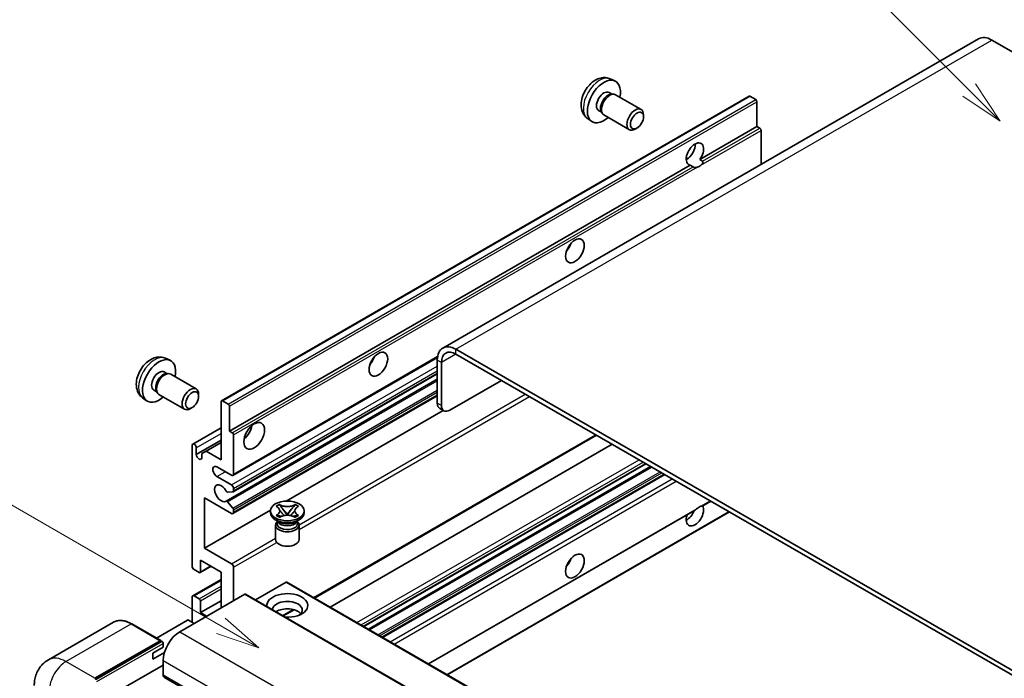
# Model space of a CAD drawing. Units: millimetres. Extents: x 5 to 9850, y 0 to 1265.
# Drawn here: x 93 to 261, y 626 to 739 of the extents above; entities that cross this region are included whole.
import ezdxf

# ---------------------------------------------------------------- set-up
doc = ezdxf.new("R2010")
doc.units = ezdxf.units.MM
doc.layers.add('Symbol (TK)', color=100, linetype='Continuous', lineweight=18, true_color=0x00ff3f)
doc.layers.add('Visible (ISO)', color=7, linetype='Continuous', lineweight=35)
doc.layers.add('Visible Narrow (ISO)', color=7, linetype='Continuous', lineweight=25)
doc.styles.add('Note Text (TK2)', font='MS PGothic.ttf')

# ---------------------------------------------------------------- blocks, each defined once
blk = doc.blocks.new('バルーン1')
at = {"layer": 'Symbol (TK)', "color": 100, "true_color": 0x00ff40}
for p, q in [((97.869, 250.216), (89.926, 258.159)), ((97.869, 250.216), (99.636, 248.448)), ((99.636, 248.448), (98.222, 250.57)), ((97.515, 249.863), (99.636, 248.448))]:
    blk.add_line(p, q, dxfattribs=at)
at = {"layer": 'Symbol (TK)'}
blk.add_circle((87.813, 260.272), 3, dxfattribs=at)
at = {"layer": 'Symbol (TK)', "color": 7, "insert": (87.813, 260.266), "char_height": 2, "attachment_point": 5, "style": 'Note Text (TK2)'}
blk.add_mtext('6', dxfattribs=at)
blk = doc.blocks.new('バルーン2')
at = {"layer": 'Symbol (TK)', "color": 100, "true_color": 0x00ff40}
for p, q in [((55.246, 219.691), (39.759, 228.633)), ((57.411, 218.441), (55.496, 220.124)), ((55.246, 219.691), (57.411, 218.441)), ((54.996, 219.258), (57.411, 218.441))]:
    blk.add_line(p, q, dxfattribs=at)
at = {"layer": 'Symbol (TK)'}
blk.add_circle((37.161, 230.133), 3, dxfattribs=at)
at = {"layer": 'Symbol (TK)', "color": 7, "insert": (37.161, 230.115), "char_height": 2, "attachment_point": 5, "style": 'Note Text (TK2)'}
blk.add_mtext('4', dxfattribs=at)

msp = doc.modelspace()

# ---------------------------------------------------------------- linework, layer by layer
at = {"layer": 'Visible (ISO)'}
for p, q in [((256.5011, 735.5548), (164.9308, 682.6867)), ((258.7511, 735.3319), (265.1151, 731.6577)), ((193.5402, 728.699), (194.3323, 728.3484)), ((127.1146, 673.6809), (217.2707, 725.7325)), ((193.3525, 726.3656), (193.8757, 726.0635)), ((193.6655, 726.0517), (194.0316, 726.0723)), ((194.4498, 725.98), (198.813, 723.4609)), ((218.4107, 725.1461), (217.4207, 725.7177)), ((218.6228, 720.5329), (218.6228, 724.7787)), ((189.6403, 721.9442), (190.34, 721.4335)), ((191.5672, 723.2735), (192.0905, 722.9714)), ((191.9956, 723.1594), (192.1608, 722.832)), ((192.4498, 722.5159), (196.813, 719.9968)), ((199.2273, 722.195), (199.2272, 722.5458)), ((198.1165, 720.271), (197.8127, 720.0957)), ((208.837, 714.8831), (218.6228, 720.5329)), ((219.1178, 720.2472), (218.6228, 720.5329)), ((219.3299, 714.094), (219.3299, 719.8797)), ((206.5316, 714.9459), (206.9459, 715.1851)), ((128.4667, 668.4813), (207.1954, 713.9353)), ((207.6904, 713.6495), (207.1954, 713.9353)), ((208.837, 714.8831), (209.332, 714.5973)), ((271.4791, 622.2472), (167.1808, 682.4638)), ((271.4791, 621.4307), (167.1808, 681.6473)), ((117.5262, 680.934), (118.3183, 680.5834)), ((129.0703, 660.9039), (164.0254, 681.0853)), ((163.9988, 680.6267), (163.9988, 673.2782)), ((164.7059, 680.2184), (164.7059, 672.8699)), ((117.3385, 678.6006), (117.8617, 678.2985)), ((117.6515, 678.2867), (118.0176, 678.3072)), ((118.4358, 678.215), (122.799, 675.6959)), ((129.1117, 658.1294), (163.9988, 678.2715)), ((127.9113, 656.5196), (163.9988, 677.3548)), ((166.1201, 672.0534), (174.959, 677.1565)), ((115.5533, 675.5084), (116.0765, 675.2063)), ((115.9816, 675.3943), (116.1468, 675.067)), ((116.4358, 674.7509), (120.799, 672.2318)), ((123.2133, 674.43), (123.2132, 674.7807)), ((113.6263, 674.1792), (114.326, 673.6685)), ((127.0525, 663.5823), (127.0525, 673.5436)), ((127.2646, 673.666), (128.2546, 673.0945)), ((129.0703, 654.3719), (163.9988, 674.538)), ((122.1025, 672.506), (121.7987, 672.3307)), ((128.4667, 672.7271), (128.4667, 668.4813)), ((138.1466, 656.5153), (165.004, 672.0214)), ((165.1201, 671.9544), (164.413, 672.3626)), ((122.2063, 666.2607), (127.0525, 669.0586)), ((128.4667, 668.4813), (128.9617, 668.1955)), ((122.8099, 664.4804), (127.0525, 666.9299)), ((124.4716, 665.0724), (127.0525, 666.5625)), ((129.1738, 667.8281), (129.1738, 661.1328)), ((142.9846, 639.9517), (191.1921, 667.7843)), ((122.1027, 645.4152), (122.1027, 666.0318)), ((122.8099, 665.6235), (122.8099, 664.4804)), ((123.7644, 664.6642), (124.4716, 665.0724)), ((123.7644, 663.9293), (123.7644, 664.6642)), ((124.4716, 665.0724), (127.0525, 663.5823)), ((145.6666, 638.4033), (193.8741, 666.2359)), ((151.4326, 635.0742), (199.6401, 662.9069)), ((128.8203, 660.9287), (126.3454, 662.3575)), ((152.2124, 634.624), (200.4199, 662.4567)), ((126.3454, 660.7246), (128.8203, 659.2957)), ((154.6518, 633.2156), (202.8594, 661.0483)), ((129.0677, 658.1159), (128.1674, 658.0355)), ((129.1738, 658.6833), (129.1738, 658.2668)), ((124.2241, 657.0503), (124.2241, 648.4771)), ((128.8203, 654.3967), (124.2241, 657.0503)), ((128.1652, 656.4134), (129.0655, 655.3098)), ((209.3796, 655.7356), (210.7204, 656.5097)), ((124.2241, 648.4771), (135.4745, 654.9726)), ((129.1738, 655.0337), (129.1738, 654.6008)), ((135.4662, 654.5192), (135.4662, 654.8458)), ((136.4688, 655.6283), (137.0109, 655.9412)), ((136.523, 655.597), (136.4688, 655.6283)), ((137.0109, 655.9412), (137.0651, 655.9099)), ((137.0109, 655.9412), (137.0731, 655.8611)), ((137.6271, 655.1468), (138.3655, 654.1947)), ((138.3669, 654.1947), (139.1053, 655.1468)), ((139.6593, 655.8611), (139.7215, 655.9412)), ((139.6673, 655.9099), (139.7215, 655.9412)), ((139.7215, 655.9412), (140.2636, 655.6283)), ((140.2636, 655.6283), (140.2094, 655.597)), ((141.2662, 654.5192), (141.2662, 654.8458)), ((162.5129, 628.6771), (207.9428, 654.906)), ((165.6948, 626.8399), (213.9024, 654.6726)), ((136.952, 652.9678), (136.3156, 653.3353)), ((136.4688, 654.0633), (136.523, 654.0946)), ((137.0109, 653.7503), (136.4688, 654.0633)), ((136.4688, 654.0633), (136.531, 654.0549)), ((136.7104, 652.9802), (136.6078, 653.1666)), ((136.6287, 653.1286), (136.6287, 652.6412)), ((137.0651, 653.7816), (137.0109, 653.7503)), ((137.085, 653.9803), (137.407, 653.937)), ((138.1819, 654.0874), (138.3662, 654.1938)), ((138.3662, 654.1942), (138.3662, 654.1938)), ((138.3662, 654.1938), (138.5505, 654.0874)), ((139.3254, 653.937), (139.6474, 653.9803)), ((139.7215, 653.7503), (139.6673, 653.7816)), ((140.2636, 654.0633), (139.7215, 653.7503)), ((139.7804, 652.9678), (140.4168, 653.3353)), ((140.022, 652.9802), (140.1246, 653.1666)), ((140.1037, 653.1286), (140.1037, 652.6412)), ((140.2014, 654.0549), (140.2636, 654.0633)), ((140.2094, 654.0946), (140.2636, 654.0633)), ((136.3662, 652.4269), (136.3662, 649.9468)), ((140.3662, 652.4269), (140.3662, 649.9468)), ((124.2241, 648.4771), (128.8203, 645.8235)), ((123.517, 646.4359), (123.517, 644.4354)), ((127.0525, 644.3946), (123.517, 646.4359)), ((123.3048, 644.313), (122.4563, 644.8029)), ((123.4548, 644.2981), (125.3372, 645.3849)), ((127.0525, 638.2709), (127.0525, 644.3946)), ((129.1738, 645.2111), (129.1738, 639.4956)), ((122.2063, 640.3369), (127.0525, 643.1349)), ((138.1541, 642.6392), (132.9386, 639.628)), ((138.3041, 642.654), (232.3493, 588.357)), ((131.083, 640.5979), (119.9814, 634.1884)), ((122.1027, 635.8214), (122.1027, 640.108)), ((122.4563, 640.3121), (123.3048, 639.8222)), ((123.517, 637.4544), (127.0525, 639.4956)), ((123.517, 639.4548), (123.517, 637.4544)), ((131.233, 640.6128), (225.2782, 586.3158)), ((137.6813, 636.8899), (139.5193, 637.951)), ((121.3249, 636.1888), (115.9888, 633.108)), ((122.4563, 635.6173), (121.4664, 636.1888)), ((123.517, 637.4544), (124.5776, 636.842)), ((108.6729, 635.8124), (97.536, 629.3825)), ((116.7477, 632.6699), (111.7979, 635.5276)), ((105.4857, 626.2276), (116.6227, 632.6575)), ((105.4857, 626.0643), (116.7959, 632.5942)), ((115.3852, 630.5142), (117.153, 631.5348)), ((116.7959, 632.5942), (116.9727, 632.4921)), ((117.153, 631.5348), (117.153, 632.188)), ((115.3852, 629.4936), (117.3594, 630.6333)), ((115.3852, 629.4936), (115.3852, 630.5142)), ((117.153, 629.2894), (117.153, 626.8399)), ((108.4556, 623.4515), (117.153, 628.4729)), ((117.3601, 626.3822), (211.4053, 572.0851))]:
    msp.add_line(p, q, dxfattribs=at)
for centre, major_axis, start_param, end_param in [((258.7511, 731.6577), (-2.25, 3.8971), 5.49778714, 6.28318531), ((192.4599, 724.8195), (2, 3.4641), 5.23598776, 10.47197551), ((192.4599, 724.8195), (0.8926, 1.5461), 0, 3.14159265), ((193.1462, 724.4233), (0.8926, 1.5461), 0.36144194, 2.78015071), ((193.4498, 724.248), (1, 1.7321), 0, 3.14159264), ((217.4207, 725.4727), (-0.15, 0.2598), 5.49778714, 6.28318531), ((197.813, 721.7289), (1, 1.7321), 5.49801994, 10.20994333), ((218.4107, 724.9012), (-0.15, 0.2598), 3.92699082, 5.49778714), ((219.1178, 720.0022), (-0.15, 0.2598), 3.92699082, 5.49778714), ((208.0162, 715.8381), (-1.05, -1.8187), 1.37108371, 6.48289793), ((206.602, 716.6546), (1.05, 1.8187), 3.88043833, 5.54433963), ((208.7233, 715.4298), (-1.05, -1.8187), 0.56674497, 1.00405136), ((185.3888, 700.5288), (1.125, 1.9486), 4.37255207, 5.05222589), ((167.1808, 678.7895), (-2.25, 3.8971), 5.49778714, 7.06858347), ((167.1808, 678.7895), (-1.75, 3.0311), 5.49778714, 7.06858347), ((116.4459, 677.0545), (2, 3.4641), 5.23598776, 10.47197551), ((151.8012, 681.137), (1.125, 1.9486), 4.37255207, 5.05222589), ((116.4459, 677.0545), (0.8926, 1.5461), 0, 3.14159265), ((117.1322, 676.6582), (0.8926, 1.5461), 0.36144194, 2.78015071), ((117.4358, 676.4829), (1, 1.7321), 0, 3.14159265), ((121.799, 673.9638), (1, 1.7321), 5.49801994, 10.20994333), ((127.2646, 673.4211), (-0.15, 0.2598), 5.49778714, 7.06858347), ((128.2546, 672.8495), (0.15, -0.2598), 0.78539816, 2.35619449), ((165.413, 674.0947), (-1, -1.7321), 5.49778714, 6.28318531), ((166.1201, 673.6864), (-1, -1.7321), 5.49778714, 7.06858347), ((128.9617, 667.9505), (0.15, -0.2598), 0.78539816, 2.35619449), ((130.588, 668.8895), (1.25, 2.1651), 4.15479015, 5.26998781), ((122.4563, 665.8277), (-0.25, 0.433), 3.92699082, 7.06858347), ((123.2872, 664.2699), (0.3398, -0.5886), 4.04450246, 6.95107183), ((126.3454, 661.5411), (-0.5, 0.866), 5.49778714, 8.6393798), ((128.8203, 661.3369), (0.25, -0.433), 5.49778714, 7.06858347), ((127.0525, 657.8668), (-0.8, 1.3856), 4.64831773, 9.48877222), ((128.0614, 658.3088), (0.15, -0.2598), 4.64831773, 6.02138592), ((128.8203, 658.8874), (0.25, -0.433), 0.78539816, 2.35619449), ((128.9617, 658.3892), (0.15, -0.2598), 6.02138592, 7.06858347), ((128.0613, 656.2598), (-0.15, 0.2598), 4.98615215, 6.34717957), ((128.8203, 654.805), (0.25, -0.433), 5.49778714, 7.06858347), ((128.9617, 655.1562), (0.15, -0.2598), 0.78539816, 1.8445595), ((138.3662, 654.5192), (-2.9, 0), 0, 3.14159265), ((208.0162, 654.1926), (1.05, 1.8187), 1.89967508, 5.95827663), ((206.602, 655.0091), (1.05, 1.8187), 3.88043833, 4.9607944), ((208.7233, 653.7843), (1.05, 1.8187), 0.56674497, 1.00405136), ((138.3662, 652.4269), (-2, 0), 5.76506171, 9.94290156), ((138.3662, 653.2842), (1.7375, 0), 3.44947975, 5.97529822), ((138.3662, 653.7843), (-2, 0), 0.78539816, 2.35619449), ((138.3662, 652.6412), (-1.7375, 0), 0, 2.35619449), ((138.3662, 652.6412), (1.7375, 0), 5.49778714, 6.28318531), ((138.3662, 649.9468), (-2, 0), 0, 3.14159265), ((185.3888, 646.64), (1.125, 1.9486), 4.37255207, 5.05222589), ((122.4563, 645.2111), (-0.25, 0.433), 0.78539816, 2.35619449), ((123.3048, 644.5579), (0.15, -0.2598), 5.49778714, 7.06858347), ((128.8203, 645.4152), (0.25, -0.433), 0.78539816, 2.35619449), ((138.1541, 642.3942), (0.15, 0.2598), 0, 0.78539816), ((122.4563, 639.9039), (-0.25, 0.433), 5.49778714, 7.06858347), ((123.3048, 639.5773), (0.15, -0.2598), 0.78539816, 2.35619449), ((131.083, 640.353), (0.15, 0.2598), 0, 0.78539816), ((138.3662, 638.6791), (-3.5, 0), 1.4859354, 6.36804624), ((138.3662, 637.9035), (2.55, 0), 5.6701034, 9.38273142), ((138.3662, 636.6379), (-2.55, 0), 3.585875, 5.56675786), ((121.3956, 636.148), (0.1, 0), 0.78539816, 2.35619449), ((116.6227, 632.4534), (0.125, 0.2165), 5.69914506, 7.06858347), ((119.9814, 630.9224), (-2, -3.4641), 3.92699082, 5.49778714), ((116.9762, 632.2901), (-0.125, 0.2165), 3.92699082, 4.85428603), ((117.8601, 627.2482), (-0.5, -0.866), 5.49778714, 6.28318531)]:
    msp.add_ellipse(centre, major_axis=major_axis, ratio=0.57735027, start_param=start_param, end_param=end_param, dxfattribs=at)
for centre, major_axis in [((198.1167, 721.5536), (0.7853, 1.3602)), ((187.5101, 699.304), (-1.125, -1.9486)), ((153.9226, 679.9122), (-1.125, -1.9486)), ((122.1027, 673.7885), (0.7853, 1.3602)), ((132.7093, 667.6648), (-1.25, -2.1651)), ((138.3662, 654.8458), (2.9, 0)), ((187.5101, 645.4152), (-1.125, -1.9486))]:
    msp.add_ellipse(centre, major_axis=major_axis, ratio=0.57735027, dxfattribs=at)
for points, knots in [([(193.5402, 728.699), (193.2846, 728.8121), (193.0132, 728.8769), (192.4523, 728.9226), (192.1658, 728.8931), (191.5621, 728.7495), (191.2565, 728.6154), (190.6253, 728.2427), (190.3137, 727.9845), (189.7431, 727.3867), (189.488, 727.0429), (189.0631, 726.311), (188.8924, 725.9238), (188.6488, 725.1178), (188.576, 724.6988), (188.5719, 723.8605), (188.6325, 723.4381), (188.9317, 722.7169), (189.1213, 722.4158), (189.4625, 722.0841), (189.5487, 722.0111), (189.6403, 721.9442)], [0.84730152, 0.84730152, 0.84730152, 0.84730152, 1.05226137, 1.05226137, 1.28485125, 1.28485125, 1.58220865, 1.58220865, 1.9574686, 1.9574686, 2.35189349, 2.35189349, 2.74172985, 2.74172985, 3.13599765, 3.13599765, 3.51030353, 3.51030353, 3.78196582, 3.78196582, 3.86508746, 3.86508746, 3.86508746, 3.86508746]), ([(208.4012, 713.57), (208.3242, 713.5453), (208.2475, 713.5303), (208.1095, 713.5241), (208.032, 713.5301), (207.9281, 713.5534), (207.8881, 713.5648), (207.8259, 713.5863), (207.7955, 713.5983), (207.7384, 713.6238), (207.7116, 713.6373), (207.6904, 713.6495)], [-0.0853709179, -0.0853709179, -0.0853709179, -0.0853709179, -0.0545116262, -0.0545116262, -0.0293355354, -0.0293355354, -0.0179856969, -0.0179856969, -0.0089928485, -0.0089928485, 0, 0, 0, 0]), ([(209.332, 714.5973), (209.3532, 714.5851), (209.3699, 714.5657), (209.3902, 714.5189), (209.394, 714.4917), (209.3931, 714.4337), (209.3849, 714.3945), (209.3501, 714.2912), (209.3014, 714.2122), (209.1951, 714.0774), (209.1225, 714.0062), (209.0454, 713.942)], [-0.2570614387, -0.2570614387, -0.2570614387, -0.2570614387, -0.2480685903, -0.2480685903, -0.2390757418, -0.2390757418, -0.2277259033, -0.2277259033, -0.2025498125, -0.2025498125, -0.1716905209, -0.1716905209, -0.1716905209, -0.1716905209]), ([(117.5262, 680.934), (117.2706, 681.0471), (116.9992, 681.1118), (116.4383, 681.1576), (116.1518, 681.1281), (115.5481, 680.9845), (115.2425, 680.8504), (114.6113, 680.4776), (114.2997, 680.2194), (113.7291, 679.6217), (113.474, 679.2778), (113.0491, 678.546), (112.8784, 678.1588), (112.6348, 677.3527), (112.562, 676.9337), (112.5579, 676.0955), (112.6185, 675.6731), (112.9177, 674.9518), (113.1074, 674.6508), (113.4485, 674.3191), (113.5348, 674.246), (113.6263, 674.1792)], [0.84730152, 0.84730152, 0.84730152, 0.84730152, 1.05226137, 1.05226137, 1.28485125, 1.28485125, 1.58220865, 1.58220865, 1.9574686, 1.9574686, 2.35189349, 2.35189349, 2.74172985, 2.74172985, 3.13599765, 3.13599765, 3.51030353, 3.51030353, 3.78196582, 3.78196582, 3.86508746, 3.86508746, 3.86508746, 3.86508746]), ([(136.523, 655.597), (136.6948, 655.4978), (136.8309, 655.3799), (137.017, 655.1189), (137.0641, 654.9781), (137.0597, 654.6997), (137.012, 654.5647), (136.829, 654.31), (136.6936, 654.1931), (136.523, 654.0946)], [0, 0, 0, 0, 0.072885793, 0.072885793, 0.146658287, 0.146658287, 0.217581823, 0.217581823, 0.289952455, 0.289952455, 0.289952455, 0.289952455]), ([(137.0502, 654.9657), (137.0549, 654.9587), (137.0607, 654.9504), (137.0744, 654.9313), (137.0827, 654.9201), (137.1027, 654.8937), (137.1148, 654.8782), (137.1474, 654.837), (137.1684, 654.8112), (137.2312, 654.7351), (137.2737, 654.6853), (137.4286, 654.5038), (137.542, 654.3743), (137.6848, 654.1842), (137.722, 654.1316), (137.762, 654.0638), (137.7696, 654.0503), (137.7766, 654.0367)], [0.066291801, 0.066291801, 0.066291801, 0.066291801, 0.070187519, 0.070187519, 0.074729259, 0.074729259, 0.080731294, 0.080731294, 0.090656636, 0.090656636, 0.110328674, 0.110328674, 0.162837598, 0.162837598, 0.181946023, 0.181946023, 0.186576357, 0.186576357, 0.186576357, 0.186576357]), ([(139.6673, 655.9099), (139.4955, 655.8108), (139.2914, 655.7322), (138.8393, 655.6247), (138.5954, 655.5976), (138.1131, 655.6001), (137.8793, 655.6276), (137.4382, 655.7333), (137.2357, 655.8115), (137.0651, 655.9099)], [0, 0, 0, 0, 0.072885793, 0.072885793, 0.146658287, 0.146658287, 0.217581823, 0.217581823, 0.289952455, 0.289952455, 0.289952455, 0.289952455]), ([(137.6271, 655.1468), (137.5656, 655.226), (137.5073, 655.3037), (137.3697, 655.4847), (137.3139, 655.5569), (137.1743, 655.7333), (137.1236, 655.7959), (137.0731, 655.8611)], [0, 0, 0, 0, 0.0306367579, 0.0306367579, 0.0633579056, 0.0633579056, 0.093091513, 0.093091513, 0.093091513, 0.093091513]), ([(138.9558, 654.0367), (138.9561, 654.0374), (138.9565, 654.0381), (138.9719, 654.0675), (138.9891, 654.0959), (139.0384, 654.1715), (139.0723, 654.2178), (139.1829, 654.3617), (139.2629, 654.4559), (139.4011, 654.6178), (139.4594, 654.6855), (139.5387, 654.7804), (139.5603, 654.8065), (139.5954, 654.85), (139.6092, 654.8674), (139.6364, 654.9024), (139.6498, 654.9202), (139.6675, 654.9446), (139.6731, 654.9525), (139.6795, 654.9616), (139.6809, 654.9637), (139.6822, 654.9657)], [0.018093213, 0.018093213, 0.018093213, 0.018093213, 0.018320555, 0.018320555, 0.028222973, 0.028222973, 0.045383463, 0.045383463, 0.082990685, 0.082990685, 0.109990992, 0.109990992, 0.120123365, 0.120123365, 0.126810052, 0.126810052, 0.133730941, 0.133730941, 0.137307073, 0.137307073, 0.138410721, 0.138410721, 0.138410721, 0.138410721]), ([(139.6593, 655.8611), (139.6033, 655.7889), (139.5448, 655.7168), (139.3964, 655.5285), (139.344, 655.4602), (139.21, 655.2837), (139.1596, 655.2168), (139.1053, 655.1468)], [0, 0, 0, 0, 0.0279076229, 0.0279076229, 0.0541181619, 0.0541181619, 0.0746286333, 0.0746286333, 0.0746286333, 0.0746286333]), ([(140.2094, 654.0946), (140.0376, 654.1938), (139.9015, 654.3116), (139.7154, 654.5726), (139.6683, 654.7134), (139.6727, 654.9919), (139.7204, 655.1269), (139.9034, 655.3816), (140.0388, 655.4985), (140.2094, 655.597)], [0, 0, 0, 0, 0.072885793, 0.072885793, 0.146658287, 0.146658287, 0.217581823, 0.217581823, 0.289952455, 0.289952455, 0.289952455, 0.289952455]), ([(207.9428, 654.9061), (207.9488, 654.9096), (207.9547, 654.9131), (208.032, 654.9602), (208.1095, 655.0226), (208.2475, 655.1391), (208.3242, 655.2079), (208.4012, 655.2722)], [-0.2297186485, -0.2297186485, -0.2297186485, -0.2297186485, -0.2277259033, -0.2277259033, -0.2025498125, -0.2025498125, -0.1716905209, -0.1716905209, -0.1716905209, -0.1716905209]), ([(209.0454, 655.6441), (209.1225, 655.6688), (209.1951, 655.6862), (209.3014, 655.7107), (209.3501, 655.7212), (209.376, 655.7336), (209.3778, 655.7346), (209.3795, 655.7356)], [-0.0853709179, -0.0853709179, -0.0853709179, -0.0853709179, -0.0545116262, -0.0545116262, -0.0293355354, -0.0293355354, -0.0273427902, -0.0273427902, -0.0273427902, -0.0273427902]), ([(137.085, 653.9803), (137.0235, 653.9886), (136.9626, 653.9974), (136.8211, 654.0173), (136.765, 654.0249), (136.6293, 654.0423), (136.5815, 654.0481), (136.531, 654.0549)], [0, 0, 0, 0, 0.0306367579, 0.0306367579, 0.0633579056, 0.0633579056, 0.093091513, 0.093091513, 0.093091513, 0.093091513]), ([(137.0651, 653.7816), (137.2369, 653.8808), (137.441, 653.9594), (137.8931, 654.0668), (138.137, 654.094), (138.6193, 654.0915), (138.8531, 654.064), (139.2942, 653.9583), (139.4967, 653.8801), (139.6673, 653.7816)], [0, 0, 0, 0, 0.072885793, 0.072885793, 0.146658287, 0.146658287, 0.217581823, 0.217581823, 0.289952455, 0.289952455, 0.289952455, 0.289952455]), ([(138.3662, 654.1942), (138.3662, 654.1942), (138.3662, 654.1942), (138.3661, 654.1943), (138.366, 654.1943), (138.3659, 654.1944), (138.3658, 654.1944), (138.3657, 654.1945), (138.3657, 654.1945), (138.3656, 654.1946), (138.3656, 654.1946), (138.3656, 654.1946), (138.3656, 654.1946), (138.3655, 654.1947), (138.3655, 654.1947), (138.3655, 654.1947), (138.3655, 654.1947), (138.3655, 654.1947), (138.3655, 654.1947), (138.3655, 654.1947), (138.3655, 654.1947), (138.3655, 654.1947)], [0.0000813589658, 0.0000813589658, 0.0000813589658, 0.0000813589658, 0.0000886547804, 0.0000886547804, 0.0001116313423, 0.0001116313423, 0.0001345645454, 0.0001345645454, 0.0001458173852, 0.0001458173852, 0.0001568303456, 0.0001568303456, 0.000162226718, 0.000162226718, 0.0001648942266, 0.0001648942266, 0.0001675401949, 0.0001675401949, 0.0001688548644, 0.0001688548644, 0.0001712783269, 0.0001712783269, 0.0001712783269, 0.0001712783269]), ([(138.3669, 654.1947), (138.3669, 654.1947), (138.3669, 654.1947), (138.3669, 654.1947), (138.3669, 654.1947), (138.3668, 654.1946), (138.3668, 654.1946), (138.3668, 654.1946), (138.3668, 654.1946), (138.3667, 654.1945), (138.3667, 654.1945), (138.3667, 654.1945), (138.3666, 654.1944), (138.3665, 654.1944), (138.3665, 654.1943), (138.3663, 654.1943), (138.3663, 654.1942), (138.3662, 654.1942)], [0, 0, 0, 0, 0.0000052612573, 0.0000052612573, 0.0000106101267, 0.0000106101267, 0.0000160401592, 0.0000160401592, 0.0000215441929, 0.0000215441929, 0.0000327423002, 0.0000327423002, 0.0000441350315, 0.0000441350315, 0.0000671979136, 0.0000671979136, 0.0000901023593, 0.0000901023593, 0.0000901023593, 0.0000901023593]), ([(140.2014, 654.0549), (140.1454, 654.0474), (140.0906, 654.0408), (139.9454, 654.022), (139.8922, 654.0146), (139.7542, 653.9952), (139.7017, 653.9877), (139.6474, 653.9803)], [0, 0, 0, 0, 0.0279076229, 0.0279076229, 0.0541181619, 0.0541181619, 0.0746286333, 0.0746286333, 0.0746286333, 0.0746286333]), ([(111.7979, 635.5276), (111.5752, 635.6562), (111.3514, 635.7652), (110.9059, 635.9409), (110.6842, 636.0076), (110.2478, 636.0959), (110.033, 636.1174), (109.6156, 636.1128), (109.4129, 636.0866), (109.0267, 635.9856), (108.8431, 635.9106), (108.6729, 635.8124)], [0, 0, 0, 0, 0.157079633, 0.157079633, 0.314159265, 0.314159265, 0.471238898, 0.471238898, 0.628318531, 0.628318531, 0.785398163, 0.785398163, 0.785398163, 0.785398163]), ([(117.0823, 632.3921), (117.0729, 632.4056), (117.0624, 632.4183), (117.0261, 632.4563), (116.998, 632.4775), (116.9727, 632.4921)], [0.0412271589, 0.0412271589, 0.0412271589, 0.0412271589, 0.0460164086, 0.0460164086, 0.0567710401, 0.0567710401, 0.0567710401, 0.0567710401]), ([(95.1218, 625.0028), (95.1218, 625.2697), (95.1396, 625.5476), (95.226, 626.1275), (95.2946, 626.4298), (95.504, 627.053), (95.6452, 627.3743), (96.0228, 628.012), (96.2601, 628.3283), (96.8333, 628.9083), (97.1695, 629.1709), (97.536, 629.3825)], [4.71238898, 4.71238898, 4.71238898, 4.71238898, 4.869468613, 4.869468613, 5.026548246, 5.026548246, 5.183627878, 5.183627878, 5.340707511, 5.340707511, 5.497787144, 5.497787144, 5.497787144, 5.497787144])]:
    msp.add_open_spline(points, degree=3, knots=knots, dxfattribs=at)
at = {"layer": 'Visible Narrow (ISO)'}
for p, q in [((167.1808, 682.4638), (258.7511, 735.3319)), ((127.2646, 673.666), (217.4207, 725.7177)), ((128.2546, 673.0945), (218.4107, 725.1461)), ((128.4667, 672.7271), (218.6228, 724.7787)), ((209.332, 714.5973), (219.1178, 720.2472)), ((209.0454, 713.942), (219.3299, 719.8797)), ((128.9617, 668.1955), (207.6904, 713.6495)), ((129.1738, 667.8281), (208.4012, 713.57)), ((167.1808, 681.6473), (164.7059, 680.2184)), ((167.1808, 681.6473), (167.1808, 682.4638)), ((129.1738, 661.1328), (164.053, 681.2703)), ((164.7059, 680.2184), (163.9988, 680.6267)), ((128.8203, 659.2957), (163.9988, 679.606)), ((129.1738, 658.6833), (163.9988, 678.7895)), ((129.1738, 658.2668), (163.9988, 678.373)), ((128.1652, 656.4134), (163.9988, 677.102)), ((129.0655, 655.3098), (163.9988, 675.4786)), ((129.1738, 655.0337), (163.9988, 675.14)), ((129.1738, 654.6008), (163.9988, 674.7071)), ((140.3634, 652.4879), (179.0248, 674.8091)), ((140.3662, 651.673), (179.7319, 674.4009)), ((164.7059, 672.8699), (163.9988, 673.2782)), ((122.8099, 665.6235), (127.0525, 668.073)), ((142.8381, 640.0363), (191.0457, 667.8689)), ((150.2628, 635.7497), (198.4703, 663.5823)), ((150.9699, 635.3414), (199.1774, 663.174)), ((151.3448, 635.125), (199.5523, 662.9576)), ((126.3454, 660.7246), (127.7596, 661.5411)), ((152.4348, 634.4957), (200.6423, 662.3283)), ((153.8549, 633.6758), (202.0624, 661.5084)), ((154.1446, 633.5085), (202.3522, 661.3411)), ((154.5054, 633.3002), (202.7129, 661.1328)), ((155.9196, 632.4837), (204.1271, 660.3163)), ((156.6267, 632.0754), (204.8342, 659.9081)), ((209.0454, 655.6441), (210.6325, 656.5604)), ((162.425, 628.7278), (208.4012, 655.2722)), ((165.607, 626.8907), (213.8145, 654.7233)), ((128.8203, 645.8235), (136.3662, 650.1801)), ((129.1738, 645.2111), (136.5465, 649.4677)), ((123.517, 644.4354), (125.2494, 645.4357)), ((122.4563, 640.3121), (127.0525, 642.9658)), ((123.3048, 639.8222), (127.0525, 641.986)), ((123.517, 639.4548), (127.0525, 641.4961)), ((138.1541, 642.6392), (232.1993, 588.3421)), ((131.083, 640.5979), (225.1282, 586.3009)), ((137.5348, 636.9744), (139.3178, 638.0038)), ((100.536, 629.0853), (111.6729, 635.5152)), ((111.6729, 635.5152), (116.6227, 632.6575)), ((119.9814, 634.1884), (214.0266, 579.8914)), ((116.9727, 632.4921), (105.6625, 625.9622)), ((105.8393, 625.656), (117.153, 632.188)), ((117.153, 629.2894), (211.1982, 574.9924)), ((105.4857, 626.2276), (100.536, 629.0853)), ((117.153, 626.8399), (211.1982, 572.5429))]:
    msp.add_line(p, q, dxfattribs=at)
for centre, major_axis, start_param, end_param in [((191.7111, 725.2518), (-1.9537, -3.3839), 3.20349601, 6.22128195), ((115.6971, 677.4868), (-1.9537, -3.3839), 3.20349601, 6.22128195), ((111.6729, 630.6162), (-3, 5.1962), 5.49778714, 6.28318531), ((111.6729, 635.3111), (0.125, 0.2165), 0, 0.78539816), ((100.536, 624.1863), (-3, 5.1962), 5.49778714, 6.28318531), ((100.536, 625.8193), (2, 3.4641), 0.78539816, 2.35619449)]:
    msp.add_ellipse(centre, major_axis=major_axis, ratio=0.57735027, start_param=start_param, end_param=end_param, dxfattribs=at)
for points in [[(137.0651, 655.9099), (137.0651, 655.8952), (137.0679, 655.8789), (137.0731, 655.8611)], [(139.6593, 655.8611), (139.6645, 655.8789), (139.6673, 655.8952), (139.6673, 655.9099)], [(136.523, 654.0946), (136.523, 654.0798), (136.5257, 654.0667), (136.531, 654.0549)], [(140.2014, 654.0549), (140.2067, 654.0667), (140.2094, 654.0798), (140.2094, 654.0946)]]:
    msp.add_open_spline(points, degree=3, dxfattribs=at)
for points, knots in [([(137.6271, 655.1468), (137.6563, 655.1153), (137.6858, 655.0837), (137.8088, 654.9519), (137.9022, 654.8517), (138.0737, 654.6602), (138.1517, 654.5689), (138.2769, 654.4042), (138.324, 654.3308), (138.3593, 654.2422), (138.3654, 654.2167), (138.3655, 654.1947)], [0.0131561284, 0.0131561284, 0.0131561284, 0.0131561284, 0.0185155629, 0.0185155629, 0.0355041993, 0.0355041993, 0.0524928356, 0.0524928356, 0.069481472, 0.069481472, 0.0775447191, 0.0775447191, 0.0775447191, 0.0775447191]), ([(138.3669, 654.1947), (138.367, 654.2167), (138.3731, 654.2422), (138.4084, 654.3308), (138.4556, 654.4042), (138.5807, 654.5689), (138.6587, 654.6602), (138.8302, 654.8517), (138.9236, 654.9519), (139.0466, 655.0837), (139.0761, 655.1153), (139.1053, 655.1468)], [-0.0775447191, -0.0775447191, -0.0775447191, -0.0775447191, -0.069481472, -0.069481472, -0.0524928356, -0.0524928356, -0.0355041993, -0.0355041993, -0.0185155629, -0.0185155629, -0.0131561284, -0.0131561284, -0.0131561284, -0.0131561284]), ([(137.085, 653.9803), (137.1142, 653.9826), (137.1437, 653.9851), (137.2667, 653.9952), (137.3601, 654.003), (137.5126, 654.0088), (137.5747, 654.0086), (137.6285, 654.0036)], [0.0131561284, 0.0131561284, 0.0131561284, 0.0131561284, 0.0185155629, 0.0185155629, 0.0355041993, 0.0355041993, 0.0487329128, 0.0487329128, 0.0487329128, 0.0487329128]), ([(139.104, 654.0036), (139.1577, 654.0086), (139.2198, 654.0088), (139.3723, 654.003), (139.4657, 653.9952), (139.5887, 653.9851), (139.6182, 653.9826), (139.6474, 653.9803)], [-0.0487329128, -0.0487329128, -0.0487329128, -0.0487329128, -0.0355041993, -0.0355041993, -0.0185155629, -0.0185155629, -0.0131561284, -0.0131561284, -0.0131561284, -0.0131561284])]:
    msp.add_open_spline(points, degree=3, knots=knots, dxfattribs=at)

# ---------------------------------------------------------------- block references
at = {"layer": 'Symbol (TK)', "xscale": 3, "yscale": 3, "zscale": 3}
for name in ['バルーン1', 'バルーン2']:
    msp.add_blockref(name, (-38.7229, -23.866), dxfattribs=at)

doc.saveas('drawing.dxf')
